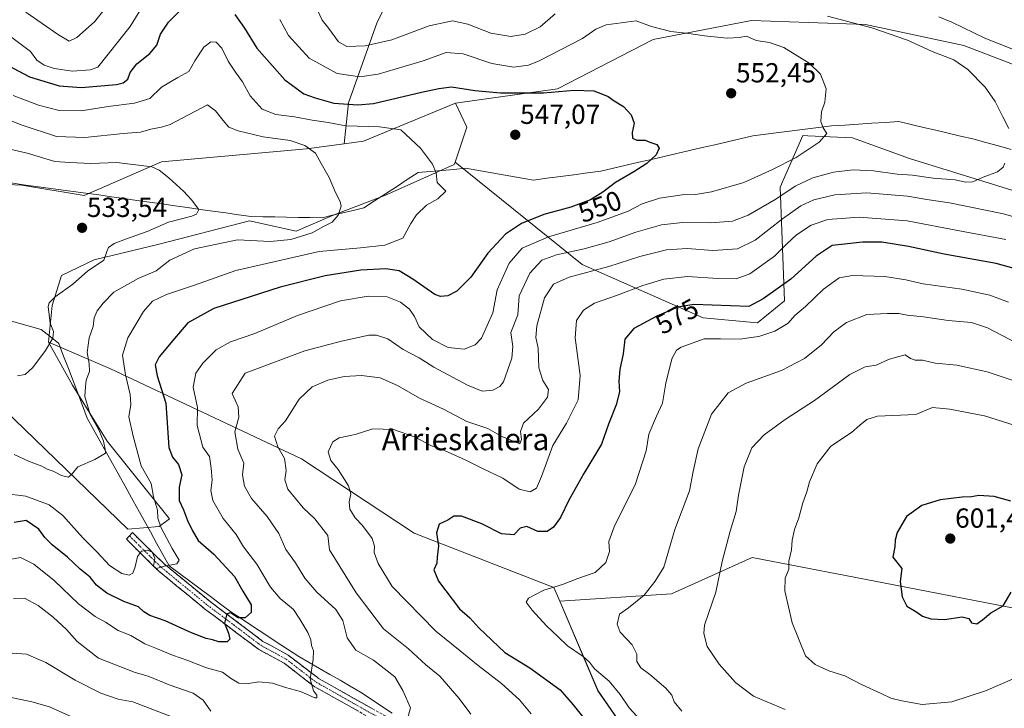
# Model space of a CAD drawing. Units: metres. Extents: x 634602 to 638057, y 4736686 to 4739066.
# Drawn here: x 634855 to 635213, y 4737021 to 4737271 of the extents above; entities that cross this region are included whole.
import ezdxf
from ezdxf.enums import TextEntityAlignment as Align

# ---------------------------------------------------------------- set-up
doc = ezdxf.new("R2010")
doc.units = ezdxf.units.M
doc.header["$MEASUREMENT"] = 0
doc.linetypes.add('TRAZO_Y_PUNTO', pattern=[1, 0.5, -0.25, 0, -0.25])
doc.linetypes.add('TRAZOSX2', pattern=[1.5, 1, -0.5])
for name, color, linetype, lineweight in [('Camino', 19, 'TRAZOSX2', 0), ('Camino Cxs', 19, 'Continuous', 0), ('Camino eje', 19, 'TRAZO_Y_PUNTO', 0), ('Carátula', 7, 'Continuous', 5), ('Corriente natural lineal', 142, 'Continuous', 13), ('Cultivos herbáceos CxS', 92, 'Continuous', 0), ('Curva de nivel maestra', 36, 'Continuous', 30), ('Curva de nivel normal', 36, 'Continuous', 0), ('Matorral CxS', 135, 'Continuous', 0), ('Pastizal CxS', 92, 'Continuous', 0), ('Punto de cota en terreno', 7, 'Continuous', 0), ('Rótulo de curva de nivel directora', 19, 'Continuous', 0), ('Rótulo de punto de cota en terreno', 19, 'Continuous', 0), ('Texto cartográfico', 19, 'Continuous', 0)]:
    doc.layers.add(name, color=color, linetype=linetype, lineweight=lineweight)
doc.styles.add('Arial', font='txt', dxfattribs={"height": 0.2})

# ---------------------------------------------------------------- blocks, each defined once
blk = doc.blocks.new('*U153')
at = {"layer": 'Matorral CxS', "color": 135, "linetype": 'Continuous', "lineweight": 0}
blk.add_polyline3d([(634845.1337, 4737133.4909, 536.745), (634894.0527, 4737086.4301, 543.3075), (634905.3417, 4737087.3709, 545.6497), (634909.1049, 4737090.1951, 547.893), (634886.5273, 4737118.4313, 541.494), (634873.9439, 4737138.7373, 539.3663), (634865.1031, 4737154.2893, 535.7436), (634887.4691, 4737144.7839, 543.6863), (634957.0815, 4737111.9419, 566.8726), (634998.1331, 4737084.9145, 574.0513), (635048.9189, 4737065.2427, 580.8349), (635051.0289, 4737060.2987, 581.5793), (635064.9331, 4737027.7237, 578.0121), (635080.3817, 4737005.4307, 577.745)], dxfattribs=at)
blk = doc.blocks.new('*U172')
at = {"layer": 'Curva de nivel normal', "color": 36, "linetype": 'Continuous', "lineweight": 0}
blk.add_polyline3d([(634836.87, 4737227.78, 535), (634857.39, 4737222.97, 535), (634867.45, 4737220.03, 535), (634872.91, 4737219.58, 535), (634880.6, 4737219.2, 535), (634890.02, 4737219.66, 535), (634902.71, 4737218, 535), (634905.4, 4737216.88, 535), (634908.93, 4737214.02, 535), (634914.29, 4737209.25, 535), (634917.12, 4737206, 535), (634919.78, 4737202.54, 535), (634918.94, 4737200.8, 535), (634917.27, 4737200.1, 535), (634908.73, 4737197.88, 535), (634901.04, 4737194.5, 535), (634893.46, 4737191.92, 535), (634889.05, 4737190.24, 535), (634886.93, 4737188.77, 535), (634886.34, 4737187.31, 535), (634885.28, 4737184.18, 535), (634879.34, 4737180.16, 535), (634874, 4737175.44, 535), (634867.64, 4737170.87, 535), (634865.41, 4737168.68, 535), (634865.05, 4737167.27, 535), (634865.78, 4737161.25, 535), (634866.92, 4737158.25, 535), (634866.72, 4737155.84, 535), (634864.12, 4737151.29, 535), (634859.52, 4737145.2, 535), (634856.64, 4737142.6, 535), (634853.86, 4737142.13, 535)], dxfattribs=at)
blk = doc.blocks.new('*U175')
at = {"layer": 'Curva de nivel normal', "color": 36, "linetype": 'Continuous', "lineweight": 0}
blk.add_polyline3d([(635132.95, 4737020.88, 590), (635121.44, 4737025.72, 590), (635114.88, 4737030.73, 590), (635108.98, 4737037.34, 590), (635104.6, 4737043.8, 590), (635103.35, 4737048.47, 590), (635103.68, 4737051.51, 590), (635107.78, 4737063.59, 590), (635110.13, 4737074.66, 590), (635112.94, 4737085.7, 590), (635115.2, 4737092.81, 590), (635116.05, 4737098.76, 590), (635118.1, 4737109.09, 590), (635120.89, 4737115.94, 590), (635125.32, 4737120.67, 590), (635132.98, 4737126.22, 590), (635143.65, 4737133.2, 590), (635156.52, 4737142.64, 590), (635162.04, 4737145.37, 590), (635166.08, 4737146.04, 590), (635170.53, 4737148.01, 590), (635174.31, 4737149.2, 590), (635176.63, 4737149.72, 590), (635178.49, 4737148.43, 590), (635180.2, 4737147.81, 590), (635182.93, 4737147.87, 590), (635187.47, 4737146.75, 590), (635195.44, 4737145.96, 590), (635206.4, 4737143.57, 590), (635216.58, 4737140.19, 590)], dxfattribs=at)
blk = doc.blocks.new('*U178')
at = {"layer": 'Curva de nivel normal', "color": 36, "linetype": 'Continuous', "lineweight": 0}
blk.add_polyline3d([(635216.98, 4737154.05, 585), (635206.52, 4737159.59, 585), (635200.76, 4737161.44, 585), (635192.29, 4737162.17, 585), (635183.25, 4737163.55, 585), (635177.31, 4737164.16, 585), (635174.36, 4737164.82, 585), (635170.18, 4737164.74, 585), (635162.69, 4737164.4, 585), (635155.32, 4737161.53, 585), (635150.65, 4737158.06, 585), (635146.21, 4737153.37, 585), (635139.98, 4737148.44, 585), (635131.61, 4737144.01, 585), (635118.75, 4737139.4, 585), (635112.2, 4737136, 585), (635106.19, 4737128.24, 585), (635101.36, 4737115.63, 585), (635099.59, 4737107.42, 585), (635098.14, 4737100.38, 585), (635092.85, 4737086.26, 585), (635088.86, 4737072.59, 585), (635085.71, 4737067.59, 585), (635081.71, 4737062.4, 585), (635076.08, 4737057.81, 585), (635072.73, 4737055.57, 585), (635071.86, 4737051.86, 585), (635073.05, 4737049, 585), (635077.4, 4737044.35, 585), (635079.08, 4737041.02, 585), (635079.06, 4737038.33, 585), (635080.49, 4737036.1, 585), (635083.78, 4737033.64, 585), (635089.57, 4737028.65, 585), (635091.76, 4737026.12, 585), (635092.66, 4737023.73, 585), (635095.39, 4737020.33, 585)], dxfattribs=at)
blk = doc.blocks.new('*U182')
at = {"layer": 'Curva de nivel normal', "color": 36, "linetype": 'Continuous', "lineweight": 0}
for points in [[(634852.4, 4737061.2, 560), (634856.48, 4737061.32, 560), (634861.45, 4737058.7, 560), (634866.88, 4737054.47, 560), (634871.71, 4737049.96, 560), (634875.64, 4737045.56, 560), (634883.32, 4737039.57, 560), (634896.67, 4737034.3, 560), (634901.34, 4737033.07, 560), (634909.07, 4737029.86, 560), (634917.72, 4737026.88, 560), (634921.4, 4737024.32, 560), (634924.16, 4737020.36, 560)], [(634995.07, 4737015.34, 560), (634996.74, 4737021.53, 560), (634993.99, 4737027.83, 560), (634991.13, 4737032.84, 560), (634983.28, 4737038.83, 560), (634976.94, 4737042.48, 560), (634973.78, 4737046.93, 560), (634972.14, 4737053.26, 560), (634969.66, 4737057.26, 560), (634962.75, 4737063.59, 560), (634958.39, 4737068.65, 560), (634954.92, 4737074.23, 560), (634951.46, 4737079.06, 560), (634948.89, 4737084.83, 560), (634944.63, 4737090.98, 560), (634938.97, 4737097.6, 560), (634936.42, 4737102, 560), (634935.74, 4737106.2, 560), (634936.16, 4737110.41, 560), (634933.95, 4737115.48, 560), (634932.92, 4737121.73, 560), (634934.3, 4737127.09, 560), (634934.08, 4737130.81, 560), (634931.92, 4737135.75, 560), (634936.67, 4737143.12, 560), (634958.4, 4737151.19, 560), (634971.66, 4737154.77, 560), (634981.66, 4737156.9, 560), (634984.36, 4737156.92, 560), (634988.53, 4737155.5, 560), (634994.14, 4737151.71, 560), (634999.89, 4737148.62, 560), (635005.28, 4737145.24, 560), (635017.46, 4737138.72, 560), (635022.86, 4737136.52, 560), (635026.66, 4737136.89, 560), (635029.3, 4737138.26, 560), (635030.58, 4737139.99, 560), (635033.64, 4737148.58, 560), (635034.03, 4737152.82, 560), (635033.28, 4737157.87, 560), (635035.77, 4737164.23, 560), (635036.26, 4737171.22, 560), (635040.12, 4737179.39, 560), (635044.54, 4737184.12, 560), (635049.8, 4737186.13, 560), (635059.94, 4737188.22, 560), (635068.98, 4737190.79, 560), (635078.65, 4737194.34, 560), (635087.98, 4737196.99, 560), (635095.65, 4737197.84, 560), (635105.99, 4737197.71, 560), (635113.88, 4737198.35, 560), (635119.5, 4737200.53, 560), (635129.53, 4737206.35, 560), (635136.65, 4737210.98, 560), (635143.01, 4737214.03, 560), (635150.57, 4737216.15, 560), (635157.64, 4737217, 560), (635165.14, 4737216.53, 560), (635173.64, 4737215.38, 560), (635179.31, 4737214.98, 560), (635186.83, 4737213.95, 560), (635194.74, 4737213.26, 560), (635198.54, 4737212.43, 560), (635201.17, 4737212.58, 560), (635204.99, 4737214.25, 560), (635210.23, 4737216.25, 560), (635212.27, 4737217.91, 560), (635212.8, 4737219.37, 560)], [(635214.28, 4737231.93, 560), (635212.13, 4737236.2, 560), (635209.35, 4737241.81, 560), (635205.66, 4737246.92, 560), (635199.43, 4737253.39, 560), (635194.26, 4737256.86, 560), (635186.39, 4737259.99, 560), (635177.42, 4737264.02, 560), (635164.48, 4737268.58, 560), (635148.37, 4737272.73, 560)], [(635049.34, 4737273.57, 560), (635043.89, 4737268.87, 560), (635038.5, 4737266.25, 560), (635033.19, 4737265.43, 560), (635025.96, 4737266.59, 560), (635017.62, 4737269.88, 560), (635012.06, 4737271.02, 560), (635003.59, 4737269.28, 560), (634989.97, 4737264.22, 560), (634980.31, 4737261.95, 560), (634973.62, 4737261.7, 560), (634970.53, 4737263.46, 560), (634967.04, 4737268.26, 560), (634964.66, 4737271.29, 560), (634961.34, 4737278.31, 560)], [(634886.72, 4737276.78, 560), (634881.93, 4737270.66, 560), (634875.42, 4737264.99, 560), (634872.64, 4737263.72, 560), (634868.82, 4737265.94, 560), (634856.88, 4737274.2, 560)]]:
    blk.add_polyline3d(points, dxfattribs=at)
blk = doc.blocks.new('*U184')
at = {"layer": 'Curva de nivel normal', "color": 36, "linetype": 'Continuous', "lineweight": 0}
blk.add_polyline3d([(634838.48, 4737239.86, 540), (634855.61, 4737233.21, 540), (634868.04, 4737229.06, 540), (634878.31, 4737228.64, 540), (634892.33, 4737230.18, 540), (634898.6, 4737230.69, 540), (634902.39, 4737231.67, 540), (634906.27, 4737232.41, 540), (634909.35, 4737233.42, 540), (634922.98, 4737240.55, 540), (634925.93, 4737238.38, 540), (634928.72, 4737234.93, 540), (634930.78, 4737232.5, 540), (634934.09, 4737231.13, 540), (634943.21, 4737228.98, 540), (634952.98, 4737227.56, 540), (634958.37, 4737225.78, 540), (634962.17, 4737223.05, 540), (634964.34, 4737219.31, 540), (634967.15, 4737214.14, 540), (634969.46, 4737208.73, 540), (634971.24, 4737205.5, 540), (634971.55, 4737203.73, 540), (634970.44, 4737200.48, 540), (634968.31, 4737197.88, 540), (634964.91, 4737196.29, 540), (634961, 4737194.12, 540), (634953.24, 4737191.62, 540), (634945.72, 4737190.9, 540), (634933.87, 4737191.48, 540), (634918.28, 4737188.2, 540), (634909.31, 4737184.16, 540), (634904.34, 4737180.3, 540), (634897.81, 4737177.42, 540), (634888.94, 4737172.56, 540), (634885.05, 4737168.51, 540), (634882.89, 4737165.78, 540), (634881.8, 4737163.13, 540), (634881.37, 4737160.07, 540), (634879.95, 4737155.93, 540), (634879.16, 4737150.63, 540), (634879.98, 4737146.54, 540), (634880.02, 4737143.72, 540), (634878.83, 4737140.53, 540), (634878.56, 4737138.12, 540), (634878.41, 4737134.64, 540), (634880.32, 4737128.03, 540), (634883.47, 4737122.48, 540), (634885.17, 4737118.4, 540), (634885.75, 4737115.52, 540), (634885.9, 4737113.98, 540), (634882.02, 4737111.69, 540), (634875.87, 4737109.08, 540), (634873.8, 4737106.53, 540), (634872.43, 4737105.33, 540), (634869.9, 4737105.88, 540), (634866.86, 4737107.47, 540), (634864.69, 4737108.2, 540), (634862.68, 4737109.27, 540), (634857.87, 4737111.13, 540), (634852.63, 4737113.5, 540)], dxfattribs=at)
blk = doc.blocks.new('*U186')
at = {"layer": 'Curva de nivel normal', "color": 36, "linetype": 'Continuous', "lineweight": 0}
for points in [[(635188.83, 4737272.54, 565), (635193.55, 4737270.58, 565), (635205.58, 4737264.79, 565), (635221.83, 4737258.42, 565)], [(635233.86, 4737194.76, 565), (635212.38, 4737200.91, 565), (635192.68, 4737204.96, 565), (635184.54, 4737206.15, 565), (635177.44, 4737207.39, 565), (635162.7, 4737208.64, 565), (635150.99, 4737207.87, 565), (635143.35, 4737206.02, 565), (635138.66, 4737203.87, 565), (635132.04, 4737199.21, 565), (635122.06, 4737191.38, 565), (635115.65, 4737188.21, 565), (635106.65, 4737187.7, 565), (635097.32, 4737188.38, 565), (635089.88, 4737187.89, 565), (635080.16, 4737185.42, 565), (635068.85, 4737181.79, 565), (635054.49, 4737177.98, 565), (635048.7, 4737175.38, 565), (635045.51, 4737170.48, 565), (635042.67, 4737160.25, 565), (635042.36, 4737156.05, 565), (635043.18, 4737152.11, 565), (635043.45, 4737145.06, 565), (635044.9, 4737140.41, 565), (635046.88, 4737137.14, 565), (635046.63, 4737134.34, 565), (635043.29, 4737129.99, 565), (635037.86, 4737124.9, 565), (635036.7, 4737121.95, 565), (635037.11, 4737119.02, 565), (635036.56, 4737117.47, 565), (635030.03, 4737120.07, 565), (635024.86, 4737122.98, 565), (635017.26, 4737125.51, 565), (635008.79, 4737130.05, 565), (635000.04, 4737133.96, 565), (634992.02, 4737138.61, 565), (634985.77, 4737141.37, 565), (634978.9, 4737142.18, 565), (634972.66, 4737141.89, 565), (634966.66, 4737140.56, 565), (634960.99, 4737138.1, 565), (634956.33, 4737133.61, 565), (634951.33, 4737125.72, 565), (634948.68, 4737122.91, 565), (634947.32, 4737120.15, 565), (634948.51, 4737116.27, 565), (634950.98, 4737112.13, 565), (634951.62, 4737107.75, 565), (634951.03, 4737104.29, 565), (634952.22, 4737100.9, 565), (634957.78, 4737094.13, 565), (634961.97, 4737090.22, 565), (634966.68, 4737084.09, 565), (634967.32, 4737078.92, 565), (634977.01, 4737063.31, 565), (634986.98, 4737050.25, 565), (634996.02, 4737043, 565), (635002.39, 4737037.18, 565), (635007.43, 4737032.97, 565), (635014.46, 4737024.96, 565), (635018.68, 4737019.18, 565)], [(634909.96, 4737018.27, 565), (634895.8, 4737023.72, 565), (634890.53, 4737024.7, 565), (634884.14, 4737026.82, 565), (634874.9, 4737031.51, 565), (634864.15, 4737037.93, 565), (634857.1, 4737041, 565), (634851.99, 4737041.37, 565)]]:
    blk.add_polyline3d(points, dxfattribs=at)
blk = doc.blocks.new('*U187')
at = {"layer": 'Curva de nivel normal', "color": 36, "linetype": 'Continuous', "lineweight": 0}
for points in [[(634824.68, 4737019.87, 570), (634839.7, 4737024.39, 570), (634848.18, 4737026, 570), (634859.1, 4737023.68, 570), (634865.49, 4737021.93, 570), (634879.84, 4737015.46, 570)], [(635040.58, 4737019.35, 570), (635036.45, 4737024.44, 570), (635029.8, 4737030.41, 570), (635021.33, 4737036.84, 570), (635014.87, 4737042.28, 570), (635006, 4737049.31, 570), (634990.06, 4737065.58, 570), (634985.03, 4737073.92, 570), (634983.56, 4737077.93, 570), (634983.68, 4737080.26, 570), (634982.84, 4737082.97, 570), (634979.32, 4737087.77, 570), (634976.65, 4737090.58, 570), (634974.73, 4737093.72, 570), (634974.5, 4737096.33, 570), (634975.09, 4737099.08, 570), (634974.17, 4737102.11, 570), (634970.49, 4737108.09, 570), (634967.76, 4737111.31, 570), (634966.88, 4737114.51, 570), (634968.5, 4737118.16, 570), (634970.86, 4737119.54, 570), (634976.7, 4737120.81, 570), (634983.04, 4737122.85, 570), (634990.63, 4737122.59, 570), (634998.22, 4737119.94, 570), (635004.2, 4737116.82, 570), (635009.1, 4737115.03, 570), (635016.94, 4737111.54, 570), (635023.17, 4737108.28, 570), (635030.31, 4737104.95, 570), (635036.27, 4737100.93, 570), (635040.31, 4737099.95, 570), (635042.52, 4737101.31, 570), (635044.4, 4737105.53, 570), (635048.5, 4737116.78, 570), (635053.42, 4737124.88, 570), (635057.68, 4737133.42, 570), (635058.41, 4737142.21, 570), (635056.59, 4737155.92, 570), (635057.08, 4737162.25, 570), (635059.71, 4737165.96, 570), (635063.63, 4737168.55, 570), (635071.7, 4737171.34, 570), (635081.2, 4737174.99, 570), (635088.84, 4737177.29, 570), (635097.49, 4737178.22, 570), (635108.5, 4737177.5, 570), (635115.17, 4737177.38, 570), (635120.15, 4737179.19, 570), (635129.12, 4737185.53, 570), (635133.54, 4737190.08, 570), (635137.12, 4737193.39, 570), (635142.43, 4737196.8, 570), (635148.43, 4737198.85, 570), (635159.86, 4737199.79, 570), (635177.39, 4737198.37, 570), (635196.41, 4737194.76, 570), (635213.25, 4737191.6, 570)]]:
    blk.add_polyline3d(points, dxfattribs=at)
blk = doc.blocks.new('*U193')
at = {"layer": 'Curva de nivel normal', "color": 36, "linetype": 'Continuous', "lineweight": 0}
for points in [[(634840, 4737271.73, 555), (634845.18, 4737269.06, 555), (634851.36, 4737265.42, 555), (634858.67, 4737259.91, 555), (634860.9, 4737256.8, 555), (634863.53, 4737255.02, 555), (634867.19, 4737253.77, 555), (634873.87, 4737252.84, 555), (634880.3, 4737253.22, 555), (634883.15, 4737254.24, 555), (634894.83, 4737268.98, 555), (634900.32, 4737277.84, 555)], [(634949.32, 4737271.58, 555), (634952.46, 4737265.69, 555), (634959.95, 4737257.5, 555), (634970.11, 4737251.9, 555), (634978.33, 4737250.73, 555), (634985.06, 4737251.66, 555), (635001.38, 4737256.59, 555), (635009.73, 4737259.57, 555), (635015.87, 4737259.12, 555), (635026.32, 4737255.57, 555), (635034.36, 4737254.28, 555), (635039.63, 4737255.02, 555), (635043.6, 4737256.51, 555), (635059.3, 4737264.61, 555), (635064.14, 4737268.09, 555), (635067.96, 4737269.64, 555), (635078.75, 4737271.04, 555), (635084.35, 4737269.05, 555), (635091.37, 4737267.16, 555), (635097.98, 4737266.53, 555), (635103.7, 4737265.62, 555), (635111.87, 4737264.81, 555), (635116.37, 4737265.06, 555), (635118.87, 4737265.46, 555), (635122.38, 4737263.94, 555), (635127.3, 4737263.22, 555), (635132.44, 4737261.36, 555), (635141.66, 4737255.7, 555), (635145.88, 4737251.68, 555), (635147.83, 4737246.38, 555), (635147.4, 4737241.48, 555), (635146.18, 4737238.05, 555), (635145.95, 4737234.56, 555), (635146.8, 4737232.17, 555), (635148.08, 4737230.15, 555), (635145.35, 4737227.04, 555), (635136.98, 4737221.37, 555), (635128.32, 4737217.04, 555), (635117.98, 4737212.36, 555), (635106.25, 4737209, 555), (635100.39, 4737208.02, 555), (635095.58, 4737207.88, 555), (635087.32, 4737206.65, 555), (635080.98, 4737204.57, 555), (635075.65, 4737201.83, 555), (635064.64, 4737197.8, 555), (635046.93, 4737192.57, 555), (635037.36, 4737188.5, 555), (635032.64, 4737183.1, 555), (635028.26, 4737173.4, 555), (635026.64, 4737164.95, 555), (635022.57, 4737155.8, 555), (635020.33, 4737153.32, 555), (635016.29, 4737151.86, 555), (635010.51, 4737152.41, 555), (635004.71, 4737155.29, 555), (634999.95, 4737159.96, 555), (634998.18, 4737163.66, 555), (634996.44, 4737166.31, 555), (634993.16, 4737168.88, 555), (634988.28, 4737170.79, 555), (634981.33, 4737171.07, 555), (634971.33, 4737169.42, 555), (634955.65, 4737163.98, 555), (634940.16, 4737157.54, 555), (634931.27, 4737154.46, 555), (634926.09, 4737151.6, 555), (634921.28, 4737146.71, 555), (634918.72, 4737143.12, 555), (634917.79, 4737138, 555), (634919.3, 4737130.57, 555), (634919.26, 4737124.03, 555), (634921.24, 4737116.25, 555), (634923.69, 4737112.86, 555), (634924.24, 4737108.59, 555), (634924.6, 4737104.26, 555), (634924.22, 4737100.51, 555), (634924.85, 4737096.88, 555), (634928.63, 4737090.3, 555), (634933.42, 4737084.54, 555), (634936.09, 4737079.96, 555), (634940.88, 4737073.69, 555), (634945.9, 4737065.4, 555), (634949.38, 4737061.24, 555), (634954.24, 4737057.18, 555), (634956.56, 4737053.68, 555), (634959.48, 4737048.93, 555), (634960.56, 4737046.27, 555), (634960.76, 4737044.19, 555), (634961.52, 4737042.24, 555), (634961.44, 4737039.09, 555), (634960.33, 4737032.06, 555), (634961.5, 4737027.72, 555), (634962.76, 4737026.08, 555), (634962.69, 4737025.2, 555), (634961.97, 4737025.2, 555), (634956.8, 4737027.43, 555), (634951.31, 4737028.91, 555), (634946.56, 4737030.43, 555), (634941.64, 4737030.93, 555), (634937.15, 4737030.26, 555), (634934.35, 4737030.5, 555), (634931.33, 4737032.33, 555), (634928.4, 4737034.5, 555), (634922.56, 4737036.09, 555), (634915.86, 4737038.72, 555), (634910.19, 4737040.61, 555), (634904.47, 4737043.11, 555), (634900.2, 4737044.82, 555), (634895.06, 4737047.77, 555), (634890.49, 4737049.56, 555), (634885.87, 4737052.58, 555), (634882.09, 4737054.7, 555), (634876.02, 4737059.35, 555), (634867.24, 4737067.73, 555), (634859.88, 4737073.68, 555), (634855.03, 4737076.16, 555), (634850.4, 4737075.28, 555)]]:
    blk.add_polyline3d(points, dxfattribs=at)
blk = doc.blocks.new('*U199')
at = {"layer": 'Curva de nivel normal', "color": 36, "linetype": 'Continuous', "lineweight": 0}
blk.add_polyline3d([(635216.58, 4737124.07, 595), (635205.47, 4737127.61, 595), (635192.79, 4737130.02, 595), (635186.6, 4737130.56, 595), (635180.5, 4737128.11, 595), (635166.56, 4737127.52, 595), (635162.72, 4737126.2, 595), (635160.14, 4737124.23, 595), (635157.05, 4737121.52, 595), (635149.57, 4737116.56, 595), (635144.59, 4737110.11, 595), (635141.78, 4737103.67, 595), (635140.9, 4737100.03, 595), (635139.39, 4737095.93, 595), (635137.98, 4737090.59, 595), (635136.32, 4737086.26, 595), (635135.52, 4737082.42, 595), (635135.26, 4737078.89, 595), (635134.29, 4737074.75, 595), (635134.27, 4737071.93, 595), (635132.92, 4737068.59, 595), (635132.87, 4737064.05, 595), (635135.5, 4737052.43, 595), (635140.37, 4737040.42, 595), (635143.84, 4737037.3, 595), (635148.81, 4737034.91, 595), (635154.65, 4737033.17, 595), (635161.02, 4737029.87, 595), (635167.91, 4737026.78, 595), (635171.36, 4737024.98, 595), (635175.37, 4737024.1, 595), (635182.73, 4737022.79, 595), (635193.56, 4737023.73, 595), (635205.82, 4737027.69, 595), (635220.97, 4737034.28, 595)], dxfattribs=at)
blk = doc.blocks.new('*U203')
at = {"layer": 'Curva de nivel normal', "color": 36, "linetype": 'Continuous', "lineweight": 0}
blk.add_polyline3d([(635082.99, 4737014.16, 580), (635076.32, 4737021.48, 580), (635073.03, 4737026.4, 580), (635069, 4737031.16, 580), (635063.67, 4737035.72, 580), (635061.89, 4737038.16, 580), (635059.6, 4737040.2, 580), (635053.86, 4737044.03, 580), (635050.37, 4737047.45, 580), (635046.23, 4737051.25, 580), (635040.95, 4737056.94, 580), (635038.82, 4737059.86, 580), (635039.7, 4737061.35, 580), (635045.18, 4737064.24, 580), (635052, 4737066.38, 580), (635057.55, 4737068.52, 580), (635063.95, 4737070.66, 580), (635067.74, 4737074.26, 580), (635069.14, 4737078.27, 580), (635068.89, 4737081.96, 580), (635070.8, 4737087.27, 580), (635078.59, 4737102.92, 580), (635082.41, 4737114.92, 580), (635083.44, 4737120.92, 580), (635086.14, 4737127.47, 580), (635088.36, 4737132.22, 580), (635089.59, 4737139.41, 580), (635091.8, 4737148.24, 580), (635093.52, 4737151.39, 580), (635095.17, 4737152.49, 580), (635103.47, 4737155.51, 580), (635109.48, 4737155.62, 580), (635116.62, 4737155.44, 580), (635120.48, 4737156.03, 580), (635123.45, 4737156.39, 580), (635129.19, 4737158.37, 580), (635134.04, 4737161.27, 580), (635136.52, 4737164.09, 580), (635140.38, 4737167.25, 580), (635146.87, 4737173.58, 580), (635152.67, 4737177.67, 580), (635157.47, 4737178.6, 580), (635169.24, 4737178.18, 580), (635176.84, 4737177.01, 580), (635183.1, 4737175.54, 580), (635197.17, 4737173.64, 580), (635207.41, 4737171.38, 580), (635214.17, 4737168.92, 580)], dxfattribs=at)
blk = doc.blocks.new('*U207')
at = {"layer": 'Curva de nivel normal', "color": 36, "linetype": 'Continuous', "lineweight": 0}
blk.add_polyline3d([(634848.99, 4737099.41, 545), (634856.92, 4737098.44, 545), (634865.44, 4737095.24, 545), (634870.37, 4737091.4, 545), (634877.64, 4737083.24, 545), (634882.81, 4737078.06, 545), (634887.34, 4737073.26, 545), (634891.84, 4737070.3, 545), (634894.46, 4737069.68, 545), (634895.77, 4737070.46, 545), (634896.72, 4737072.73, 545), (634897.56, 4737076.54, 545), (634898.91, 4737078.46, 545), (634901.15, 4737078.76, 545), (634902.9, 4737078.03, 545), (634903.78, 4737075.93, 545), (634903.38, 4737072.85, 545), (634904.41, 4737072.08, 545), (634907.26, 4737072.95, 545), (634911.76, 4737073.79, 545), (634912.66, 4737075.18, 545), (634910.1, 4737079.35, 545), (634906.09, 4737086.93, 545), (634904.94, 4737090.36, 545), (634904.78, 4737093.31, 545), (634903.38, 4737098.13, 545), (634902.43, 4737102.98, 545), (634898.83, 4737109.42, 545), (634895.94, 4737120.19, 545), (634894.36, 4737127.17, 545), (634895.05, 4737131.76, 545), (634894.88, 4737135.3, 545), (634893.13, 4737142.44, 545), (634892.1, 4737149.68, 545), (634894.01, 4737155.92, 545), (634899.71, 4737165.44, 545), (634903, 4737169.24, 545), (634908, 4737171.61, 545), (634918.23, 4737175.03, 545), (634933.24, 4737180.36, 545), (634963.55, 4737187.3, 545), (634978.53, 4737188.64, 545), (634987.47, 4737189.58, 545), (634993.94, 4737192.13, 545), (634996.93, 4737197.42, 545), (634998.94, 4737200.63, 545), (635002.63, 4737204.06, 545), (635006.68, 4737206.37, 545), (635009.63, 4737209.22, 545), (635006.47, 4737212.31, 545), (635006.07, 4737215.86, 545), (635004.8, 4737218.96, 545), (635000.43, 4737224.88, 545), (634993.23, 4737231.47, 545), (634985.54, 4737232.56, 545), (634973.22, 4737232.9, 545), (634966.84, 4737234.09, 545), (634961.06, 4737234.98, 545), (634954.64, 4737236.22, 545), (634947.83, 4737237.08, 545), (634942.79, 4737239.04, 545), (634938.53, 4737243.78, 545), (634935.74, 4737248.9, 545), (634933.13, 4737252.43, 545), (634930.51, 4737256.48, 545), (634928.18, 4737261.12, 545), (634926.13, 4737263.37, 545), (634924.12, 4737263.46, 545), (634921.69, 4737261.48, 545), (634918.33, 4737256.57, 545), (634916.19, 4737252.68, 545), (634912.17, 4737250.51, 545), (634906.25, 4737247, 545), (634902.01, 4737242.87, 545), (634896.46, 4737241.11, 545), (634886.8, 4737240.01, 545), (634877.02, 4737238.42, 545), (634869.02, 4737238.54, 545), (634861.5, 4737240.45, 545), (634852.29, 4737243.99, 545)], dxfattribs=at)
blk = doc.blocks.new('*U214')
at = {"layer": 'Curva de nivel maestra', "color": 36, "linetype": 'Continuous', "lineweight": 30}
for points in [[(634790.9, 4737274.12, 550), (634793.22, 4737269.44, 550), (634795.69, 4737266.81, 550), (634800.56, 4737263.91, 550), (634809.45, 4737260.34, 550), (634815.01, 4737259.81, 550), (634821.01, 4737260.52, 550), (634828.74, 4737260.23, 550), (634836.71, 4737259.9, 550), (634843.44, 4737257.19, 550), (634850.49, 4737254.81, 550), (634858.24, 4737250.78, 550), (634869.06, 4737247.45, 550), (634877, 4737246.81, 550), (634889.92, 4737247.94, 550), (634892.34, 4737248.5, 550), (634893.96, 4737249.83, 550), (634894.79, 4737252.32, 550), (634897.3, 4737255.44, 550), (634902, 4737259.18, 550), (634904.5, 4737262.22, 550), (634905.9, 4737266.18, 550), (634908.78, 4737270.57, 550), (634914.38, 4737276.17, 550)], [(634932.95, 4737273.32, 550), (634936.46, 4737268.37, 550), (634940.92, 4737261.17, 550), (634951.04, 4737249.62, 550), (634957.94, 4737244.52, 550), (634962.16, 4737243.07, 550), (634968.95, 4737241.2, 550), (634977.66, 4737240.57, 550), (634983.34, 4737241.05, 550), (635000.74, 4737245.16, 550), (635007.01, 4737246.49, 550), (635011.7, 4737247.14, 550), (635020.1, 4737245.82, 550), (635029.43, 4737244.98, 550), (635045.1, 4737244.98, 550), (635056.27, 4737245.93, 550), (635063.44, 4737245.7, 550), (635066.54, 4737244.4, 550), (635068.61, 4737243.62, 550), (635070.81, 4737242.07, 550), (635074.16, 4737239.99, 550), (635077, 4737236.98, 550), (635078.06, 4737233.92, 550), (635077.32, 4737230.55, 550), (635077.44, 4737228.46, 550), (635079.08, 4737227.74, 550), (635082.11, 4737227.67, 550), (635083.83, 4737227.03, 550), (635086.28, 4737226.21, 550), (635087.2, 4737224.83, 550), (635086.12, 4737222.36, 550), (635082.65, 4737219.26, 550), (635077.98, 4737216.2, 550), (635071.32, 4737212.4, 550), (635066.65, 4737208.83, 550), (635062.17, 4737206.08, 550), (635055.06, 4737203.42, 550), (635045.18, 4737200.78, 550), (635037.16, 4737197.48, 550), (635031.35, 4737193.61, 550), (635024.83, 4737186.72, 550), (635018.72, 4737178, 550), (635013.55, 4737172.88, 550), (635010.38, 4737171.18, 550), (635007.68, 4737170.99, 550), (635005.65, 4737171.72, 550), (634997.66, 4737177.27, 550), (634992.66, 4737180.25, 550), (634987.75, 4737181.02, 550), (634978.69, 4737180.52, 550), (634965.75, 4737178.39, 550), (634949.33, 4737174.31, 550), (634935.48, 4737169.84, 550), (634925.24, 4737166.54, 550), (634915.81, 4737161.34, 550), (634910.31, 4737154.96, 550), (634905.43, 4737149.04, 550), (634903.95, 4737146.12, 550), (634904.61, 4737142.17, 550), (634907.78, 4737132.25, 550), (634908.87, 4737116.06, 550), (634910.21, 4737112.57, 550), (634912.46, 4737109.91, 550), (634913.6, 4737106.19, 550), (634912.61, 4737101.66, 550), (634912.71, 4737096.79, 550), (634914.19, 4737093.49, 550), (634915.71, 4737089.51, 550), (634917.37, 4737086.11, 550), (634919.55, 4737082.34, 550), (634925.3, 4737077.3, 550), (634932.79, 4737069.27, 550), (634935.82, 4737063.93, 550), (634938.88, 4737058.93, 550), (634938.88, 4737056.18, 550), (634936.69, 4737054.18, 550), (634934.08, 4737054.25, 550), (634931.3, 4737055.98, 550), (634930.02, 4737055.62, 550), (634929.19, 4737052.26, 550), (634930.55, 4737048.59, 550), (634931.13, 4737046.45, 550), (634930.11, 4737045.54, 550), (634927.03, 4737045.52, 550), (634924.8, 4737046.23, 550), (634922.45, 4737046.71, 550), (634917.16, 4737048.75, 550), (634907.58, 4737053.18, 550), (634901.96, 4737055.03, 550), (634899.86, 4737056.38, 550), (634897.86, 4737058.19, 550), (634892.52, 4737060.14, 550), (634886.36, 4737063.21, 550), (634882.64, 4737066.04, 550), (634880.28, 4737069.01, 550), (634876.66, 4737071.93, 550), (634872.11, 4737076.25, 550), (634866.46, 4737080.72, 550), (634863.79, 4737083.45, 550), (634861.6, 4737086.47, 550), (634857.07, 4737089.52, 550), (634852.71, 4737088.8, 550)]]:
    blk.add_polyline3d(points, dxfattribs=at)
blk = doc.blocks.new('*U221')
at = {"layer": 'Curva de nivel maestra', "color": 36, "linetype": 'Continuous', "lineweight": 30}
blk.add_polyline3d([(635218.44, 4737180.45, 575), (635209.68, 4737182.91, 575), (635190.82, 4737186.3, 575), (635177.84, 4737189.16, 575), (635168.12, 4737190.73, 575), (635161.08, 4737190.69, 575), (635154.6, 4737189.92, 575), (635150.02, 4737189.48, 575), (635144.27, 4737185.56, 575), (635134.98, 4737177.22, 575), (635124.92, 4737170.05, 575), (635119.76, 4737167.36, 575), (635099.82, 4737168.08, 575), (635093.98, 4737167.06, 575), (635086.32, 4737163.8, 575), (635077.92, 4737159.29, 575), (635074.7, 4737155.41, 575), (635074.13, 4737150.06, 575), (635072.82, 4737144.46, 575), (635072.5, 4737140.23, 575), (635072.76, 4737136.25, 575), (635071.53, 4737131.58, 575), (635068.8, 4737124.58, 575), (635066.18, 4737117.25, 575), (635059.82, 4737106.59, 575), (635054.34, 4737096.93, 575), (635051.26, 4737090.69, 575), (635048.75, 4737087.16, 575), (635046.43, 4737085.56, 575), (635043.09, 4737085.55, 575), (635039, 4737087.4, 575), (635036.63, 4737086.73, 575), (635034.28, 4737084.42, 575), (635029.84, 4737084.71, 575), (635022.73, 4737088.33, 575), (635015.36, 4737091.14, 575), (635012.57, 4737091.1, 575), (635010.33, 4737089.67, 575), (635007.18, 4737088.24, 575), (635006.17, 4737085.05, 575), (635006.89, 4737080.34, 575), (635006.4, 4737076.19, 575), (635006.33, 4737074.08, 575), (635005.26, 4737071.61, 575), (635006.96, 4737067.52, 575), (635014.58, 4737057.49, 575), (635018.3, 4737054.2, 575), (635021.63, 4737050.53, 575), (635031.1, 4737041.67, 575), (635040.14, 4737036.08, 575), (635051.12, 4737028.07, 575), (635055.94, 4737022.55, 575), (635064.64, 4737011.7, 575)], dxfattribs=at)
blk = doc.blocks.new('5PATER')
at = {"layer": 'Carátula', "linetype": 'Continuous', "lineweight": 5}
h = blk.add_hatch(color=250, dxfattribs=at)
edge = h.paths.add_edge_path()
edge.add_ellipse((0, 0.01), major_axis=(-1.33, -1.34), ratio=0.999422, start_angle=0, end_angle=360)

msp = doc.modelspace()

# ---------------------------------------------------------------- linework, layer by layer
at = {"layer": 'Camino', "color": 19, "linetype": 'TRAZOSX2', "lineweight": 0}
for points in [[(634989.62, 4737013.64), (634961.79, 4737029.28), (634950.8, 4737037.74), (634941.49, 4737042.79), (634921.9, 4737057.54), (634905.14, 4737071.24), (634893.51, 4737082.74), (634894.59, 4737083.97)], [(634894.59, 4737083.97), (634895.67, 4737085.2), (634907.22, 4737073.78), (634923.88, 4737060.16), (634943.14, 4737045.67), (634952.27, 4737040.69), (634956.12, 4737037.74), (634962.79, 4737032.61), (634963.34, 4737032.19), (634991.07, 4737016.6)]]:
    msp.add_lwpolyline(points, dxfattribs=at)
at = {"layer": 'Camino Cxs', "color": 19, "linetype": 'Continuous', "lineweight": 0}
msp.add_polyline3d([(634977.69, 4737020.34, 557.36), (634973.72, 4737022.58, 556.44), (634969.74, 4737024.81, 555.93), (634965.77, 4737027.05, 555.74), (634961.79, 4737029.28, 555.04), (634958.13, 4737032.1, 554.64), (634954.46, 4737034.92, 554.07), (634950.8, 4737037.74, 553.72), (634947.7, 4737039.42, 553.04), (634944.59, 4737041.11, 552.61), (634941.49, 4737042.79, 552.16), (634937.57, 4737045.74, 551.08), (634933.65, 4737048.69, 550.31), (634929.74, 4737051.64, 549.91), (634925.82, 4737054.59, 548.79), (634921.9, 4737057.54, 548.28), (634918.55, 4737060.28, 547.85), (634915.2, 4737063.02, 547.52), (634911.84, 4737065.76, 546.95), (634908.49, 4737068.5, 546.22), (634905.14, 4737071.24, 545.38), (634902.23, 4737074.12, 545.28), (634899.33, 4737076.99, 544.99), (634896.42, 4737079.87, 544.05), (634893.51, 4737082.74, 543.05), (634895.67, 4737085.2, 542.69), (634898.56, 4737082.35, 543.39), (634901.45, 4737079.49, 544.83), (634904.33, 4737076.64, 544.73), (634907.22, 4737073.78, 545.01), (634910.55, 4737071.06, 545.86), (634913.88, 4737068.33, 546.76), (634917.22, 4737065.61, 547.2), (634920.55, 4737062.88, 547.83), (634923.88, 4737060.16, 548.07), (634927.73, 4737057.26, 548.71), (634931.58, 4737054.36, 550.33), (634935.44, 4737051.47, 550.24), (634939.29, 4737048.57, 551.22), (634943.14, 4737045.67, 552.14), (634946.18, 4737044.01, 552.79), (634949.23, 4737042.35, 553.25), (634952.27, 4737040.69, 553.79), (634956.12, 4737037.74, 554.3), (634959.46, 4737035.18, 554.8), (634962.79, 4737032.61, 555.37), (634963.34, 4737032.19, 555.44), (634967.3, 4737029.96, 556.14), (634971.26, 4737027.74, 556.72), (634975.22, 4737025.51, 556.84), (634979.19, 4737023.28, 557.35), (634983.15, 4737021.05, 558.02)], dxfattribs=at)
at = {"layer": 'Camino eje', "color": 19, "linetype": 'TRAZO_Y_PUNTO', "lineweight": 0}
msp.add_lwpolyline([(634894.59, 4737083.97), (634906.18, 4737072.51), (634922.89, 4737058.85), (634932.52, 4737051.61), (634942.32, 4737044.23), (634946.88, 4737041.74), (634951.54, 4737039.22), (634953.46, 4737037.74), (634958.96, 4737033.51), (634962.43, 4737030.84), (634976.43, 4737022.94), (634990.35, 4737015.12)], dxfattribs=at)
at = {"layer": 'Corriente natural lineal', "color": 142, "linetype": 'Continuous', "lineweight": 13}
for points in [[(635215.2, 4737224.35, 560.07), (635210.55, 4737225.63, 559.67), (635205.9, 4737226.9, 559.26), (635201.25, 4737228.17, 558.65), (635196.76, 4737229.22, 558.44), (635192.27, 4737230.28, 558.02), (635187.79, 4737231.33, 557.79), (635183.3, 4737232.38, 557.53), (635178.81, 4737233.44, 557.29), (635174.32, 4737234.49, 556.93), (635169.42, 4737234.17, 556.45), (635164.52, 4737233.85, 556.28), (635159.61, 4737233.54, 555.99), (635154.71, 4737233.22, 555.69), (635149.81, 4737232.9, 555.25), (635145.04, 4737232.3, 554.84), (635140.27, 4737231.69, 554.43), (635135.5, 4737231.09, 553.92), (635130.72, 4737230.48, 553.37), (635125.95, 4737229.88, 553.07), (635121.18, 4737229.27, 552.64), (635116.58, 4737228.21, 552.41), (635111.98, 4737227.14, 552.32), (635107.38, 4737226.08, 552.13), (635102.78, 4737225.02, 551.92), (635098.18, 4737223.95, 551.56), (635093.58, 4737222.89, 550.94), (635088.97, 4737221.83, 550.37), (635084.37, 4737220.76, 550), (635079.77, 4737219.7, 549.62), (635075.17, 4737218.64, 549.23), (635070.57, 4737217.57, 549.03), (635065.97, 4737216.51, 548.64), (635061.06, 4737215.85, 548.38), (635056.16, 4737215.19, 548.22), (635051.25, 4737214.53, 548.12), (635046.35, 4737213.87, 547.97), (635041.44, 4737213.21, 547.94), (635037.34, 4737213.93, 547.67), (635033.23, 4737214.64, 547.27), (635029.13, 4737215.36, 546.85), (635025.02, 4737216.08, 546.43), (635020.92, 4737216.79, 546.03), (635016.81, 4737217.51, 545.75), (635012.5, 4737217.13, 545.51), (635008.19, 4737216.74, 545.17), (635003.87, 4737216.36, 544.77), (634999.56, 4737215.97, 544.3), (634995.6, 4737213.4, 543.72), (634991.64, 4737210.83, 543.33), (634987.68, 4737208.26, 542.81), (634983.72, 4737205.69, 542.46), (634979.76, 4737203.12, 541.94), (634975.97, 4737202.22, 541.16), (634972.19, 4737201.33, 540.45), (634968.4, 4737200.43, 539.62), (634964.61, 4737199.53, 538.91), (634960.31, 4737199.6, 538.45), (634956.01, 4737199.67, 537.83), (634951.71, 4737199.75, 537.33), (634947.4, 4737199.82, 536.79), (634943.1, 4737199.89, 536.69), (634938.8, 4737199.96, 536.75), (634934.18, 4737200.61, 536.51), (634929.57, 4737201.27, 536.1), (634924.95, 4737201.92, 535.67), (634920.33, 4737202.58, 535.13), (634915.72, 4737203.23, 534.78), (634911.1, 4737203.89, 534.49), (634906.49, 4737204.54, 534.23), (634901.87, 4737205.19, 533.98), (634897.25, 4737205.85, 533.71), (634892.64, 4737206.5, 533.35), (634888.02, 4737207.16, 532.94), (634883.4, 4737207.81, 532.51), (634878.79, 4737208.47, 532.1), (634874.17, 4737209.12, 531.86), (634869.63, 4737209.73, 531.57), (634865.1, 4737210.34, 531.18), (634860.56, 4737210.95, 530.8), (634856.02, 4737211.56, 530.7), (634851.49, 4737212.17, 530.19)], [(634990.1, 4737019.63, 558.66), (634986.28, 4737022.16, 558.26), (634982.46, 4737024.7, 557.71), (634978.64, 4737027.23, 557.28), (634974.89, 4737029.38, 556.93), (634971.14, 4737031.53, 556.54), (634967.39, 4737033.68, 555.93), (634963.63, 4737035.82, 555.37), (634959.88, 4737037.97, 554.76), (634956.13, 4737040.12, 554.24), (634952.02, 4737042.83, 553.58), (634947.91, 4737045.54, 552.84), (634943.8, 4737048.26, 551.94), (634939.68, 4737050.97, 550.86), (634935.57, 4737053.68, 549.93), (634931.46, 4737056.39, 549.6), (634927.73, 4737059.17, 548.34), (634924, 4737061.95, 547.81), (634920.27, 4737064.73, 547.32), (634916.53, 4737067.51, 546.78), (634912.8, 4737070.29, 546.25), (634909.07, 4737073.07, 545.18), (634906.78, 4737077.2, 544.21), (634904.48, 4737081.33, 544.06), (634902.19, 4737085.46, 543.03), (634899.89, 4737089.6, 542.4), (634897.6, 4737093.73, 542.11), (634895.31, 4737097.86, 541.74), (634893.01, 4737101.99, 541.45), (634890.72, 4737106.12, 540.85), (634888.43, 4737110.25, 540.62), (634886.13, 4737114.39, 540.15), (634883.84, 4737118.52, 540.1), (634881.54, 4737122.65, 539.51), (634879.25, 4737126.78, 539.44), (634877.53, 4737131.29, 539.22), (634875.81, 4737135.8, 539.03), (634874.09, 4737140.31, 538.55), (634872.37, 4737144.81, 537.83), (634870.65, 4737149.32, 536.78), (634868.93, 4737153.83, 535.74), (634865.73, 4737156.37, 534.73), (634862.53, 4737158.9, 534.04), (634858.65, 4737159.99, 533.54), (634854.78, 4737161.09, 533.1), (634850.9, 4737162.18, 532.61)]]:
    msp.add_polyline3d(points, dxfattribs=at)
at = {"layer": 'Cultivos herbáceos CxS', "color": 92, "linetype": 'Continuous', "lineweight": 0}
for points in [[(634693.68, 4737272.52, 518.79), (634691.8, 4737264.99, 519.19), (634719.08, 4737254.64, 521.59), (634726.6, 4737252.76, 522.12), (634750.75, 4737251.36, 524.34), (634813.33, 4737213.34, 527.87), (634855.49, 4737211.34, 530.77), (634878.07, 4737207.58, 532.67), (634906.29, 4737219.81, 535.17), (634958.98, 4737224.52, 539.78), (634972.62, 4737226.38, 541.88)], [(634865.1, 4737154.29, 535.74), (634873.94, 4737138.74, 539.37), (634886.53, 4737118.43, 541.49), (634909.1, 4737090.2, 547.89), (634905.34, 4737087.37, 545.65), (634894.05, 4737086.43, 543.31), (634845.13, 4737133.49, 536.75), (634824.44, 4737159.84, 534.18), (634793.39, 4737176.79, 531.76), (634757.64, 4737194.67, 530.84), (634755.25, 4737202.9, 528.35), (634742.6, 4737215.11, 526.35), (634722.84, 4737236.76, 524.2), (634701.2, 4737249.93, 522.39), (634673.92, 4737257.46, 519.67), (634660.75, 4737260.29, 517.88), (634656.74, 4737259.65, 517.56), (634636.46, 4737256.43, 515.48)], [(634813.33, 4737213.34, 527.87), (634855.49, 4737211.34, 530.77), (634878.07, 4737207.58, 532.67), (634906.29, 4737219.81, 535.17), (634958.98, 4737224.52, 539.78), (634972.62, 4737226.38, 541.88), (634979.67, 4737227.34, 542.84), (635013.14, 4737241.16, 547.71), (635017.27, 4737232.42, 546.47), (635012.98, 4737219.76, 545.71), (635012.69, 4737218.9, 545.65), (634987.68, 4737207.8, 543.81), (634968.38, 4737200.31, 540.92), (634955.21, 4737194.67, 541.16), (634938.27, 4737198.43, 537.93), (634905.34, 4737189.96, 538.68), (634881.82, 4737184.31, 536.62), (634869.92, 4737178.61, 534.74), (634866.51, 4737167.68, 536.59), (634865.1, 4737154.29, 535.74), (634873.94, 4737138.74, 539.37), (634886.53, 4737118.43, 541.49), (634909.1, 4737090.2, 547.89), (634905.34, 4737087.37, 545.65), (634894.05, 4737086.43, 543.31), (634894.05, 4737086.43, 543.31), (634845.13, 4737133.49, 536.75)], [(635013.14, 4737241.16, 547.71), (634979.67, 4737227.34, 542.84), (634972.62, 4737226.38, 541.88)], [(635013.14, 4737241.16, 547.71), (635017.27, 4737232.42, 546.47), (635012.98, 4737219.76, 545.71)], [(635012.98, 4737219.76, 545.71), (635012.69, 4737218.9, 545.65), (634987.68, 4737207.8, 543.81), (634968.38, 4737200.31, 540.92), (634955.21, 4737194.67, 541.16), (634938.27, 4737198.43, 537.93), (634905.34, 4737189.96, 538.68), (634881.82, 4737184.31, 536.62), (634869.92, 4737178.61, 534.74), (634866.51, 4737167.68, 536.59), (634865.1, 4737154.29, 535.74)]]:
    msp.add_polyline3d(points, dxfattribs=at)
at = {"layer": 'Curva de nivel maestra', "color": 36, "linetype": 'Continuous', "lineweight": 30}
for points in [[(635215.03, 4737096.65, 600), (635208.97, 4737098.23, 600), (635203.4, 4737098.63, 600), (635200.75, 4737098.14, 600), (635197.31, 4737098.09, 600), (635189.31, 4737097.06, 600), (635182.64, 4737094.96, 600), (635177.07, 4737091.01, 600), (635173.75, 4737085.2, 600), (635173.02, 4737082.42, 600), (635172.84, 4737079.97, 600), (635172.13, 4737076.26, 600), (635175.36, 4737072.16, 600), (635174.79, 4737067.37, 600), (635175.54, 4737061.83, 600), (635177.2, 4737058.48, 600), (635180.54, 4737056.55, 600), (635182.94, 4737054.79, 600), (635185.89, 4737053.9, 600), (635190.9, 4737053.64, 600), (635197.33, 4737054.54, 600), (635199.73, 4737054, 600), (635200.68, 4737052.37, 600), (635202.6, 4737052.08, 600)], [(635202.6, 4737052.08, 600), (635204.73, 4737053.47, 600), (635207.7, 4737056.08, 600), (635212.18, 4737058.56, 600), (635215.15, 4737063.49, 600)]]:
    msp.add_polyline3d(points, dxfattribs=at)
at = {"layer": 'Matorral CxS', "color": 135, "linetype": 'Continuous', "lineweight": 0}
for points in [[(635246.85, 4737243.33, 564.71), (635197.93, 4737262.16, 561.75), (635162.18, 4737269.69, 559.11), (635120.7, 4737271.23, 555.85), (635085.03, 4737264.31, 553.27), (635050.22, 4737246.43, 549.48), (635013.14, 4737241.16, 547.71), (634979.67, 4737227.34, 542.84), (634972.62, 4737226.38, 541.88), (634974.22, 4737241.25, 548.71), (634984.61, 4737270.54, 561.45), (635000.67, 4737301.71, 572.44), (635012.95, 4737335.72, 587.52), (635022.4, 4737363.12, 596.46), (635030.91, 4737400.91, 607.71), (635040.35, 4737428.31, 616.08), (635041.3, 4737450.03, 621.74), (635033.75, 4737468.91, 624.26), (635036.24, 4737468.95, 624.55), (635094.81, 4737469.79, 629.57), (635160.18, 4737471.49, 629.3), (635227.09, 4737477.96, 642.62)], [(635033.75, 4737468.91, 624.26), (635041.3, 4737450.03, 621.74), (635040.35, 4737428.31, 616.08), (635030.91, 4737400.91, 607.71), (635022.4, 4737363.12, 596.46), (635012.95, 4737335.72, 587.52), (635000.67, 4737301.71, 572.44), (634984.61, 4737270.54, 561.45), (634974.22, 4737241.25, 548.71), (634972.62, 4737226.38, 541.88)], [(635033.75, 4737468.91, 624.26), (635041.3, 4737450.03, 621.74), (635040.35, 4737428.31, 616.08), (635030.91, 4737400.91, 607.71), (635022.4, 4737363.12, 596.46), (635012.95, 4737335.72, 587.52), (635000.67, 4737301.71, 572.44), (634984.61, 4737270.54, 561.45), (634974.22, 4737241.25, 548.71), (634972.62, 4737226.38, 541.88)], [(635000.67, 4737301.71, 572.44), (634984.61, 4737270.54, 561.45), (634974.22, 4737241.25, 548.71), (634972.62, 4737226.38, 541.88), (634958.98, 4737224.52, 539.78), (634906.29, 4737219.81, 535.17), (634878.07, 4737207.58, 532.67), (634878.07, 4737207.58, 532.67), (634855.49, 4737211.34, 530.77), (634813.33, 4737213.34, 527.87), (634750.75, 4737251.36, 524.34), (634726.6, 4737252.76, 522.12), (634719.08, 4737254.64, 521.59), (634691.8, 4737264.99, 519.19), (634693.68, 4737272.52, 518.79)], [(634693.68, 4737272.52, 518.79), (634691.8, 4737264.99, 519.19), (634719.08, 4737254.64, 521.59), (634726.6, 4737252.76, 522.12), (634750.75, 4737251.36, 524.34), (634813.33, 4737213.34, 527.87), (634855.49, 4737211.34, 530.77), (634878.07, 4737207.58, 532.67), (634906.29, 4737219.81, 535.17), (634958.98, 4737224.52, 539.78), (634972.62, 4737226.38, 541.88)], [(635246.85, 4737243.33, 564.71), (635197.93, 4737262.16, 561.75), (635162.18, 4737269.69, 559.11), (635120.7, 4737271.23, 555.85), (635085.03, 4737264.31, 553.27), (635050.22, 4737246.43, 549.48), (635013.14, 4737241.16, 547.71)], [(634865.1, 4737154.29, 535.74), (634873.94, 4737138.74, 539.37), (634886.53, 4737118.43, 541.49), (634909.1, 4737090.2, 547.89), (634905.34, 4737087.37, 545.65), (634894.05, 4737086.43, 543.31), (634845.13, 4737133.49, 536.75), (634824.44, 4737159.84, 534.18), (634793.39, 4737176.79, 531.76), (634757.64, 4737194.67, 530.84), (634755.25, 4737202.9, 528.35), (634742.6, 4737215.11, 526.35), (634722.84, 4737236.76, 524.2), (634701.2, 4737249.93, 522.39), (634673.92, 4737257.46, 519.67), (634660.75, 4737260.29, 517.88), (634656.74, 4737259.65, 517.56), (634636.46, 4737256.43, 515.48)], [(635013.14, 4737241.16, 547.71), (634979.67, 4737227.34, 542.84), (634972.62, 4737226.38, 541.88)], [(635218.62, 4737057.25, 598.91), (635172.52, 4737066.16, 600), (635120.98, 4737076.12, 593.25), (635091.61, 4737062.9, 587.82), (635051.03, 4737060.3, 581.58), (635048.92, 4737065.24, 580.83), (634998.13, 4737084.91, 574.05), (634957.08, 4737111.94, 566.87), (634887.47, 4737144.78, 543.69), (634865.1, 4737154.29, 535.74), (634866.51, 4737167.68, 536.59), (634869.92, 4737178.61, 534.74), (634881.82, 4737184.31, 536.62), (634905.34, 4737189.96, 538.68), (634938.27, 4737198.43, 537.93), (634955.21, 4737194.67, 541.16), (634968.38, 4737200.31, 540.92), (634987.68, 4737207.8, 543.81), (635012.69, 4737218.9, 545.65), (635012.98, 4737219.76, 545.71), (635059.17, 4737182.52, 565.38), (635103.11, 4737163.21, 578.64), (635122.88, 4737161.41, 579.6), (635132.75, 4737169.4, 578.82), (635131.22, 4737210.64, 561.17), (635139.42, 4737229.37, 554.82), (635141.24, 4737229.29, 554.99), (635157.47, 4737228.55, 556.62), (635178.17, 4737221.02, 559.02), (635227.09, 4737205.96, 562.87)], [(635012.98, 4737219.76, 545.71), (635059.17, 4737182.52, 565.38), (635103.11, 4737163.21, 578.64), (635122.88, 4737161.41, 579.6), (635132.75, 4737169.4, 578.82), (635131.22, 4737210.64, 561.17), (635139.42, 4737229.37, 554.82), (635141.24, 4737229.29, 554.99), (635157.47, 4737228.55, 556.62), (635178.17, 4737221.02, 559.02), (635227.09, 4737205.96, 562.87)], [(635012.98, 4737219.76, 545.71), (635012.69, 4737218.9, 545.65), (634987.68, 4737207.8, 543.81), (634968.38, 4737200.31, 540.92), (634955.21, 4737194.67, 541.16), (634938.27, 4737198.43, 537.93), (634905.34, 4737189.96, 538.68), (634881.82, 4737184.31, 536.62), (634869.92, 4737178.61, 534.74), (634866.51, 4737167.68, 536.59), (634865.1, 4737154.29, 535.74)], [(634865.1, 4737154.29, 535.74), (634887.47, 4737144.78, 543.69), (634957.08, 4737111.94, 566.87), (634998.13, 4737084.91, 574.05), (635048.92, 4737065.24, 580.83), (635051.03, 4737060.3, 581.58)], [(634865.1, 4737154.29, 535.74), (634887.47, 4737144.78, 543.69), (634957.08, 4737111.94, 566.87), (634998.13, 4737084.91, 574.05), (635048.92, 4737065.24, 580.83), (635051.03, 4737060.3, 581.58)], [(635080.38, 4737005.43, 577.75), (635064.93, 4737027.72, 578.01), (635051.03, 4737060.3, 581.58), (635091.61, 4737062.9, 587.82), (635120.98, 4737076.12, 593.25), (635172.52, 4737066.16, 600), (635218.62, 4737057.25, 598.91)], [(635286.35, 4737050.66, 595.73), (635218.62, 4737057.25, 598.91), (635172.52, 4737066.16, 600), (635120.98, 4737076.12, 593.25), (635091.61, 4737062.9, 587.82), (635051.03, 4737060.3, 581.58)], [(635286.35, 4737050.66, 595.73), (635218.62, 4737057.25, 598.91), (635172.52, 4737066.16, 600), (635120.98, 4737076.12, 593.25), (635091.61, 4737062.9, 587.82), (635051.03, 4737060.3, 581.58)], [(635051.03, 4737060.3, 581.58), (635064.93, 4737027.72, 578.01), (635080.38, 4737005.43, 577.75)], [(635051.03, 4737060.3, 581.58), (635064.93, 4737027.72, 578.01), (635080.38, 4737005.43, 577.75)]]:
    msp.add_polyline3d(points, dxfattribs=at)
at = {"layer": 'Pastizal CxS', "color": 92, "linetype": 'Continuous', "lineweight": 0}
for points in [[(635227.09, 4737205.96, 562.87), (635178.17, 4737221.02, 559.02), (635157.47, 4737228.55, 556.62), (635141.24, 4737229.29, 554.99), (635139.42, 4737229.37, 554.82), (635131.22, 4737210.64, 561.17), (635132.75, 4737169.4, 578.82), (635122.88, 4737161.41, 579.6), (635122.88, 4737161.41, 579.6), (635103.11, 4737163.21, 578.64), (635059.17, 4737182.52, 565.38), (635012.98, 4737219.76, 545.71), (635017.27, 4737232.42, 546.47), (635013.14, 4737241.16, 547.71), (635050.22, 4737246.43, 549.48), (635085.03, 4737264.31, 553.27), (635120.7, 4737271.23, 555.85), (635162.18, 4737269.69, 559.11), (635197.93, 4737262.16, 561.75), (635246.85, 4737243.33, 564.71)], [(635246.85, 4737243.33, 564.71), (635197.93, 4737262.16, 561.75), (635162.18, 4737269.69, 559.11), (635120.7, 4737271.23, 555.85), (635085.03, 4737264.31, 553.27), (635050.22, 4737246.43, 549.48), (635013.14, 4737241.16, 547.71)], [(635013.14, 4737241.16, 547.71), (635017.27, 4737232.42, 546.47), (635012.98, 4737219.76, 545.71)], [(635012.98, 4737219.76, 545.71), (635059.17, 4737182.52, 565.38), (635103.11, 4737163.21, 578.64), (635122.88, 4737161.41, 579.6), (635132.75, 4737169.4, 578.82), (635131.22, 4737210.64, 561.17), (635139.42, 4737229.37, 554.82), (635141.24, 4737229.29, 554.99), (635157.47, 4737228.55, 556.62), (635178.17, 4737221.02, 559.02), (635227.09, 4737205.96, 562.87)]]:
    msp.add_polyline3d(points, dxfattribs=at)

# ---------------------------------------------------------------- block references
at = {"layer": 'Curva de nivel maestra', "color": 36, "linetype": 'Continuous', "lineweight": 30}
for name in ['*U221', '*U214']:
    msp.add_blockref(name, (0, 0), dxfattribs=at)
at = {"layer": 'Curva de nivel normal', "color": 36, "linetype": 'Continuous', "lineweight": 0}
for name in ['*U187', '*U203', '*U178', '*U175', '*U207', '*U184', '*U172', '*U193', '*U182', '*U186', '*U199']:
    msp.add_blockref(name, (0, 0), dxfattribs=at)
at = {"layer": 'Matorral CxS', "color": 135, "linetype": 'Continuous', "lineweight": 0}
msp.add_blockref('*U153', (0, 0), dxfattribs=at)
at = {"layer": 'Punto de cota en terreno', "linetype": 'Continuous', "lineweight": 0}
for p in [(635113.34, 4737244.76, 552.45), (635034.85, 4737229.68, 547.07), (634877.36, 4737195.88, 533.54), (635193, 4737083, 601.45)]:
    msp.add_blockref('5PATER', p, dxfattribs=at)

# ---------------------------------------------------------------- texts
at = {"layer": 'Rótulo de curva de nivel directora', "color": 19, "linetype": 'Continuous', "lineweight": 0, "style": 'Arial'}
for s, rotation, p in [('550', 20.5118, (635065.64, 4737203.61)), ('575', 28.2314, (635093.68, 4737163.75))]:
    msp.add_text(s, height=7, rotation=rotation, dxfattribs=at).set_placement(p, align=Align.MIDDLE_CENTER)
at = {"layer": 'Rótulo de punto de cota en terreno', "color": 19, "linetype": 'Continuous', "lineweight": 0, "style": 'Arial'}
for s, p in [('552,45', (635115.1, 4737246.52)), ('547,07', (635036.61, 4737231.44)), ('533,54', (634879.12, 4737197.64)), ('601,45', (635194.76, 4737084.76))]:
    msp.add_text(s, height=7, dxfattribs=at).set_placement(p, align=Align.BOTTOM_LEFT)
at = {"layer": 'Texto cartográfico', "color": 19, "linetype": 'Continuous', "lineweight": 0, "style": 'Arial'}
msp.add_text('Arrieskalera', height=8, dxfattribs=at).set_placement((635016.79, 4737119.1), align=Align.MIDDLE_CENTER)

doc.saveas('drawing.dxf')
